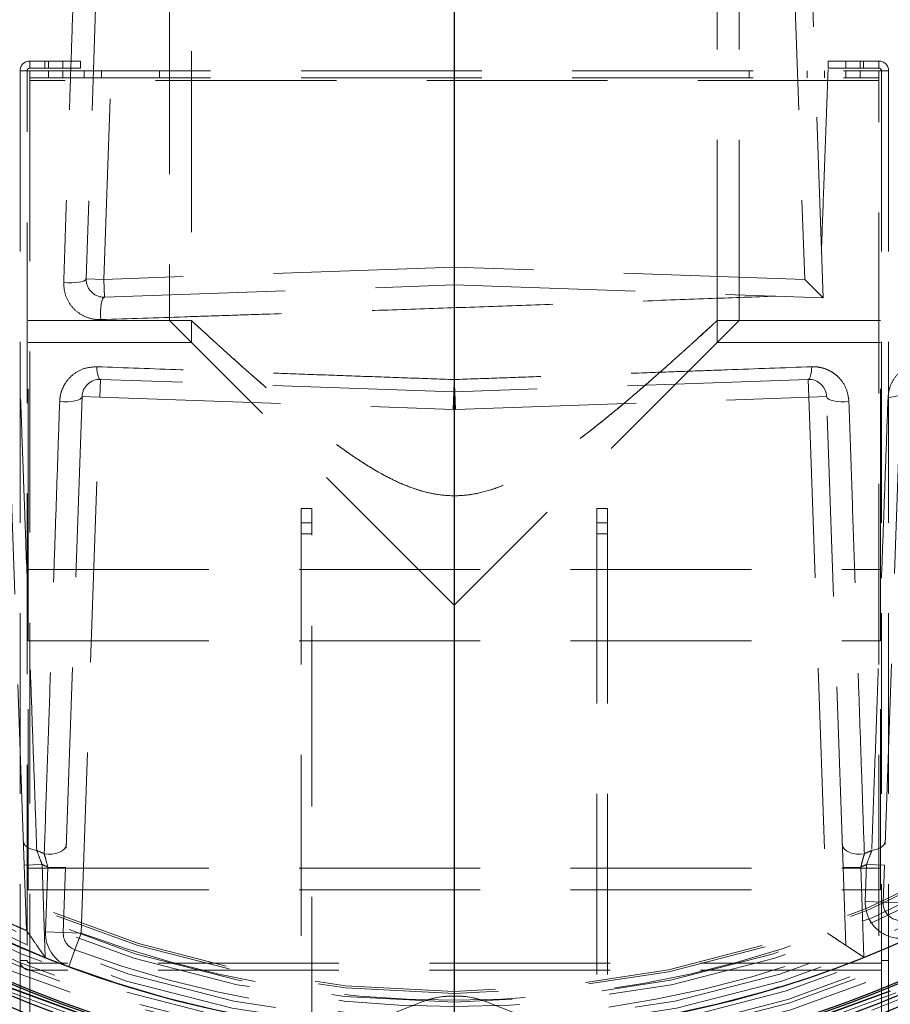
# Model space of a CAD drawing. Units: millimetres. Extents: x 8 to 201, y 4 to 288.
# Drawn here: x 62 to 68, y 101 to 108 of the extents above; entities that cross this region are included whole.
import ezdxf

# ---------------------------------------------------------------- set-up
doc = ezdxf.new("R2010")
doc.units = ezdxf.units.MM
doc.linetypes.add('CENTERX2', pattern=[20.32, 12.7, -2.54, 2.54, -2.54])
doc.linetypes.add('HIDDEN', pattern=[1.905, 1.27, -0.635])
doc.layers.add('FORMAT', color=7, linetype='Continuous')

# ---------------------------------------------------------------- blocks, each defined once
blk = doc.blocks.new('SW_CENTERMARKSYMBOL_0')
at = {"layer": 'FORMAT', "color": 0}
blk.add_line((0, -0.125), (0, -14.3362), dxfattribs=at)

msp = doc.modelspace()

# ---------------------------------------------------------------- linework, layer by layer
at = {"color": 7, "linetype": 'HIDDEN', "lineweight": 18}
for p, q in [((63, 121.58426), (63, 105.95)), ((67, 105.95), (67, 121.5869)), ((63.15384, 119.27171), (63.15384, 105.94921)), ((66.84615, 105.95), (66.84615, 119.27174)), ((62.49985, 108.69564), (62.41421, 106.2435)), ((62.53914, 106.23914), (62.62477, 108.69128)), ((67.37492, 108.7), (67.46086, 106.23914)), ((67.59046, 106.10954), (67.5, 108.7)), ((62.01841, 107.72331), (62.01841, 107.77331)), ((62.125, 107.77331), (62.01841, 107.77331)), ((62.125, 107.72331), (62.125, 107.77331)), ((62.125, 107.77331), (62.375, 107.77331)), ((62.15, 107.77331), (62.15, 107.72331)), ((62.25, 107.72331), (62.25, 107.77331)), ((62.375, 107.77331), (62.375, 107.72331)), ((67.625, 107.72331), (67.625, 107.77331)), ((67.625, 107.77331), (67.875, 107.77331)), ((67.75, 107.77331), (67.75, 107.72331)), ((67.85, 107.72331), (67.85, 107.77331)), ((67.875, 107.77331), (67.875, 107.72331)), ((67.875, 107.77331), (67.98158, 107.77331)), ((67.98158, 107.72331), (67.98158, 107.77331)), ((61.95, 107.70489), (61.95, 99.65489)), ((61.95, 107.70489), (62.01841, 107.70489)), ((62, 99.65489), (62, 107.70489)), ((62.125, 107.72331), (62.01841, 107.72331)), ((62.01841, 107.70489), (62.01841, 107.63648)), ((62.01841, 107.70489), (67.98158, 107.70489)), ((62.375, 107.72331), (62.125, 107.72331)), ((62.15, 107.70489), (62.15, 107.65489)), ((62.25, 107.65489), (62.25, 107.70489)), ((62.40065, 107.70489), (62.40065, 107.65489)), ((62.52243, 107.65489), (62.52243, 107.70489)), ((62.92987, 107.70489), (62.92987, 107.65489)), ((67.07013, 107.70489), (67.07013, 107.65489)), ((67.47757, 107.70489), (67.47757, 107.65489)), ((67.59934, 107.65489), (67.59934, 107.70489)), ((67.875, 107.72331), (67.625, 107.72331)), ((67.75, 107.70489), (67.75, 107.65489)), ((67.85, 107.65489), (67.85, 107.70489)), ((67.875, 107.72331), (67.98158, 107.72331)), ((67.98158, 107.70489), (67.98158, 107.63648)), ((67.98158, 107.70489), (68.05, 107.70489)), ((68, 107.70489), (68, 99.65489)), ((68.05, 107.70489), (68.05, 99.65489)), ((62.01841, 107.65489), (67.98158, 107.65489)), ((62.01841, 107.63648), (62.01841, 99.72331)), ((67.98158, 107.63648), (62.01841, 107.63648)), ((67.98158, 99.72331), (67.98158, 107.63648)), ((65, 106.32508), (62.53914, 106.23914)), ((65, 106.32508), (65, 106.2)), ((67.46086, 106.23914), (65, 106.32508)), ((62.41421, 106.2435), (62.53914, 106.23914)), ((62.53914, 106.23914), (62.5435, 106.11422)), ((62.5435, 106.11422), (65, 106.2)), ((65, 106.2), (67.59046, 106.10954)), ((67.46086, 106.23914), (67.59046, 106.10954)), ((62.00625, 104.2), (62.00625, 105.95)), ((63.15384, 105.95), (62.00625, 105.95)), ((65, 103.95), (63, 105.95)), ((63.1547, 105.95), (63, 105.95)), ((63.15384, 105.95), (63.15384, 105.79615)), ((67, 105.95), (65, 103.95)), ((67.99375, 105.95), (66.8453, 105.95)), ((66.84615, 105.79615), (66.84615, 105.95)), ((67, 105.95), (66.84615, 105.95)), ((67.99375, 104.2), (67.99375, 105.95)), ((63.15384, 105.79615), (62.00625, 105.79615)), ((67.99375, 105.79615), (66.84615, 105.79615)), ((61.97962, 102.12438), (61.85966, 105.55966)), ((62.51461, 105.53679), (62.51025, 105.41187)), ((64.99564, 105.45015), (62.51461, 105.53679)), ((67.48538, 105.53679), (65.00436, 105.45015)), ((67.48538, 105.53679), (67.48975, 105.41187)), ((62.38533, 105.41623), (62.26976, 102.10677)), ((62.38533, 105.41623), (62.51025, 105.41187)), ((64.99564, 105.45015), (64.99127, 105.32523)), ((65.00436, 105.45015), (65.00872, 105.32523)), ((67.48975, 105.41187), (67.61467, 105.41623)), ((67.73024, 102.10677), (67.61467, 105.41623)), ((68.13627, 105.44317), (68.02037, 102.12438)), ((62.37875, 101.6463), (62.51025, 105.41187)), ((62.51025, 105.41187), (64.99127, 105.32523)), ((65.00872, 105.32523), (67.48975, 105.41187)), ((67.48975, 105.41187), (67.62124, 101.6463)), ((63.925, 104.62989), (64, 104.62989)), ((63.925, 104.52989), (63.925, 104.62989)), ((64, 104.62989), (64, 104.52989)), ((66, 104.62989), (66.075, 104.62989)), ((66, 104.52989), (66, 104.62989)), ((66.075, 104.62989), (66.075, 104.52989)), ((64, 104.52989), (63.925, 104.52989)), ((63.925, 99.72331), (63.925, 104.52989)), ((64, 100.63144), (64, 104.52989)), ((66.075, 104.52989), (66, 104.52989)), ((66, 104.52989), (66, 100.63144)), ((66.075, 104.52989), (66.075, 99.72331)), ((63.925, 104.45139), (64, 104.45139)), ((66, 104.45139), (66.075, 104.45139)), ((62.00625, 103.7), (62.00625, 104.2)), ((62.00625, 104.2), (67.99375, 104.2)), ((67.99375, 104.2), (67.99375, 103.7)), ((62.00625, 101.95), (62.00625, 103.7)), ((62.00625, 103.7), (67.99375, 103.7)), ((67.99375, 101.95), (67.99375, 103.7)), ((62.10455, 102.12874), (61.97962, 102.12438)), ((61.99568, 101.66462), (61.97962, 102.12438)), ((62.00625, 102.10385), (67.99375, 102.10385)), ((62.12737, 101.47514), (62.10455, 102.12874)), ((62.14483, 102.11113), (62.12891, 101.65502)), ((62.26976, 102.10677), (62.14483, 102.11113)), ((62.26976, 102.10677), (62.25383, 101.65066)), ((67.73024, 102.10677), (67.85516, 102.11113)), ((67.74929, 101.5611), (67.73024, 102.10677)), ((67.87731, 101.477), (67.85516, 102.11113)), ((67.89545, 102.12874), (67.88636, 101.86842)), ((68.02037, 102.12438), (67.89545, 102.12874)), ((68.02037, 102.12438), (68.01128, 101.86405)), ((62.00625, 101.95), (67.99375, 101.95)), ((68.01128, 101.86405), (67.88636, 101.86842)), ((68.1362, 101.85969), (68.01128, 101.86405)), ((62.25383, 101.65066), (62.12891, 101.65502)), ((62.37875, 101.6463), (62.25383, 101.65066)), ((62.37875, 101.6463), (62.33521, 101.52913)), ((62.33521, 101.52913), (62.29167, 101.41196)), ((61.95, 101.45489), (62, 101.45489)), ((68, 101.43648), (62.01841, 101.43648)), ((62.01841, 101.43648), (62.01841, 101.38648)), ((68, 101.45489), (68.05, 101.45489)), ((68, 101.38648), (62.01841, 101.38648)), ((64.98575, 101.20489), (65.01424, 101.20489)), ((64.1125, 100.90377), (64.76166, 101.15962)), ((64.77492, 101.16484), (64.76166, 101.15962)), ((65.22508, 101.16484), (65.23833, 101.15962)), ((65.23833, 101.15962), (65.8875, 100.90377))]:
    msp.add_line(p, q, dxfattribs=at)
at = {"color": 7, "linetype": 'HIDDEN', "lineweight": 18, "flags": 128}
for points in [[(62.25641, 106.21812), (62.28457, 106.2161), (62.31297, 106.21573), (62.34014, 106.21703), (62.36467, 106.21993), (62.38528, 106.22429), (62.4009, 106.22987), (62.41071, 106.23639), (62.41421, 106.2435)], [(62.51812, 105.95641), (62.51609, 105.98457), (62.51572, 106.01297), (62.51702, 106.04015), (62.51993, 106.06468), (62.52428, 106.08528), (62.52987, 106.1009), (62.53639, 106.11072), (62.5435, 106.11422)], [(62.48938, 105.62547), (62.49049, 105.60705), (62.49231, 105.59), (62.4948, 105.57476), (62.4979, 105.56169), (62.50152, 105.55113), (62.50559, 105.54334), (62.50999, 105.53852), (62.51461, 105.53679)], [(67.51062, 105.62547), (67.50951, 105.60705), (67.50769, 105.59), (67.5052, 105.57476), (67.5021, 105.56169), (67.49847, 105.55113), (67.49441, 105.54334), (67.49001, 105.53852), (67.48538, 105.53679)], [(62.22834, 105.38221), (62.25638, 105.37999), (62.28463, 105.37986), (62.31164, 105.38183), (62.336, 105.38579), (62.35648, 105.39155), (62.37201, 105.3988), (62.38179, 105.40717), (62.38533, 105.41623)], [(67.77166, 105.38221), (67.74361, 105.37999), (67.71536, 105.37986), (67.68836, 105.38183), (67.66399, 105.38579), (67.64352, 105.39155), (67.62799, 105.3988), (67.61821, 105.40717), (67.61467, 105.41623)], [(68.04631, 105.40976), (68.06492, 105.41134), (68.08217, 105.41383), (68.09762, 105.41718), (68.11088, 105.4213), (68.12161, 105.42609), (68.12954, 105.43142), (68.13447, 105.43716), (68.13627, 105.44317)], [(62.06762, 102.22772), (62.04845, 102.23098), (62.0306, 102.23595), (62.01455, 102.24252), (62.00072, 102.2505), (61.98947, 102.25969), (61.98109, 102.26984), (61.97581, 102.28069), (61.97377, 102.29196)], [(62.11997, 102.20426), (62.14773, 102.20145), (62.17563, 102.20225), (62.20227, 102.20661), (62.2263, 102.21431), (62.24653, 102.22497), (62.26192, 102.23805), (62.27172, 102.25289), (62.27541, 102.26874)], [(67.72458, 102.26874), (67.72828, 102.25289), (67.73807, 102.23805), (67.75347, 102.22497), (67.77369, 102.21431), (67.79773, 102.20661), (67.82436, 102.20225), (67.85227, 102.20145), (67.88003, 102.20426)], [(67.93238, 102.22772), (67.95155, 102.23098), (67.96939, 102.23595), (67.98544, 102.24252), (67.99928, 102.2505), (68.01053, 102.25969), (68.01891, 102.26984), (68.02418, 102.28069), (68.02622, 102.29196)]]:
    msp.add_lwpolyline(points, dxfattribs=at)
at = {"color": 7, "linetype": 'Continuous', "lineweight": 25}
for centre, radius in [((65, 111.2), 14.27375), ((65, 108.7), 9.99878), ((65, 108.7), 9.99837), ((65, 108.7), 9.5), ((65, 108.7), 8.1875), ((65, 108.7), 8.1125), ((65, 108.7), 8.0375), ((65, 108.7), 8.025), ((65, 108.7), 7.775)]:
    msp.add_circle(centre, radius, dxfattribs=at)
at = {"color": 7, "linetype": 'HIDDEN', "lineweight": 18}
for centre, radius in [((65, 111.2), 13.6), ((65, 111.2), 12.5), ((65, 108.7), 9.8076), ((65, 108.7), 9.54289), ((65, 108.7), 9.125), ((65, 108.7), 8.7), ((65, 108.7), 8.62927), ((65, 108.7), 8.55491), ((65, 108.7), 8.35), ((65, 108.7), 8.31293), ((65, 108.7), 8.09132), ((65, 108.7), 8.06649), ((65, 108.7), 8.0625), ((65, 108.7), 7.9491), ((65, 108.7), 7.9), ((65, 108.7), 7.8741), ((65, 108.7), 7.8134), ((65, 108.7), 7.7384), ((65, 108.7), 7.6875), ((65, 108.7), 7.56993), ((65, 108.7), 7.5375), ((65, 108.7), 7.47653), ((65, 108.7), 7.4625)]:
    msp.add_circle(centre, radius, dxfattribs=at)
at = {"color": 7, "linetype": 'Continuous', "lineweight": 25}
for start, end in [(97.75984, 262.24016), (277.75984, 82.24016)]:
    msp.add_arc((65, 111.2), 14.8125, start, end, dxfattribs=at)
at = {"color": 7, "linetype": 'HIDDEN', "lineweight": 18}
for centre, radius, start, end in [((62.01841, 107.70489), 0.06842, 90, 180), ((67.98158, 107.70489), 0.06842, 0, 90), ((62.01841, 107.70489), 0.01841, 90, 180), ((67.98158, 107.70489), 0.01842, 0, 90), ((62.53914, 106.23914), 0.125, 178, 272), ((65, 108.7), 7.775, 201.720051, 248.317091), ((62.51025, 105.41187), 0.125, 88, 178), ((63.40771, 105.57406), 1.59275, 355.538277, 358.616434), ((66.59229, 105.57406), 1.59275, 181.383566, 184.461723), ((67.48975, 105.41187), 0.125, 2, 92), ((65, 105.57508), 0.125, 268, 272), ((65, 105.57508), 0.25, 268, 272), ((65, 108.7), 7.10558, 245.626239, 246.088817), ((65, 108.7), 7.10558, 293.911183, 294.373761), ((65, 108.7), 7.18089, 246.220599, 246.571386), ((65, 108.7), 7.18089, 293.428614, 293.779401), ((68.1362, 101.85969), 0.25, 178, 294.630941), ((68.1362, 101.85969), 0.125, 178, 294.630941), ((62.37875, 101.6463), 0.25, 178, 249.614298), ((62.37875, 101.6463), 0.125, 178, 249.614298), ((65, 108.7), 7.525, 249.614298, 290.385702), ((65, 108.7), 7.65, 249.614298, 291.062436), ((65, 108.7), 7.775, 249.614298, 291.720051), ((62.01841, 101.45489), 0.06842, 180, 270), ((62.01841, 101.45489), 0.01842, 180, 270), ((65, 100.55489), 0.65, 68.489812, 111.510188), ((64.98575, 100.62989), 0.575, 90, 111.510188), ((65.01424, 100.62989), 0.575, 68.489812, 90)]:
    msp.add_arc(centre, radius, start, end, dxfattribs=at)
at = {"color": 7, "linetype": 'Continuous', "lineweight": 25}
msp.add_open_spline([(65, 97.2375), (65.18761, 97.23968), (65.5628, 97.24404), (66.12957, 97.27966), (66.7007, 97.33734), (67.27833, 97.4205), (67.81694, 97.52115), (68.3152, 97.63405), (68.7738, 97.75436), (69.23185, 97.89134), (69.68871, 98.04533), (70.16462, 98.2243), (70.6573, 98.43084), (71.16598, 98.66854), (71.66724, 98.92782), (72.16021, 99.20871), (72.64423, 99.51129), (73.11715, 99.83453), (73.57843, 100.17855), (74.02588, 100.54186), (74.45878, 100.92407), (74.87579, 101.32421), (75.27592, 101.74122), (75.65813, 102.17411), (76.02145, 102.62156), (76.36546, 103.08284), (76.6887, 103.55576), (76.99128, 104.03978), (77.27217, 104.53275), (77.53145, 105.03401), (77.76915, 105.5427), (77.99265, 106.07582), (78.19992, 106.63493), (78.38671, 107.21622), (78.54669, 107.80012), (78.67958, 108.38251), (78.78567, 108.95967), (78.86617, 109.53003), (78.92212, 110.09081), (78.95521, 110.64724), (78.96621, 111.20334), (78.95495, 111.7628), (78.92062, 112.32957), (78.86258, 112.9007), (78.77952, 113.47833), (78.67884, 114.01694), (78.56595, 114.5152), (78.44564, 114.9738), (78.30866, 115.43185), (78.15467, 115.88871), (77.97569, 116.36462), (77.76915, 116.8573), (77.53146, 117.36598), (77.27218, 117.86724), (76.99129, 118.36022), (76.6887, 118.84423), (76.36546, 119.31716), (76.02145, 119.77843), (75.65814, 120.22588), (75.27593, 120.65878), (74.87579, 121.07579), (74.45878, 121.47593), (74.02589, 121.85814), (73.57844, 122.22145), (73.11716, 122.56546), (72.64424, 122.8887), (72.16022, 123.19129), (71.66725, 123.47217), (71.16598, 123.73146), (70.6573, 123.96915), (70.12417, 124.19265), (69.56507, 124.39992), (68.98378, 124.58672), (68.39988, 124.74669), (67.81749, 124.87958), (67.24032, 124.98568), (66.66997, 125.06617), (66.10918, 125.12212), (65.55275, 125.15522), (64.99665, 125.16621), (64.4372, 125.15495), (63.87043, 125.12062), (63.2993, 125.06259), (62.72166, 124.97953), (62.18306, 124.87884), (61.6848, 124.76595), (61.2262, 124.64564), (60.76814, 124.50866), (60.31128, 124.35467), (59.83538, 124.1757), (59.3427, 123.96916), (58.83402, 123.73146), (58.33276, 123.47218), (57.83978, 123.19129), (57.35576, 122.88871), (56.88284, 122.56547), (56.42157, 122.22145), (55.97412, 121.85814), (55.54122, 121.47593), (55.12421, 121.07579), (54.72407, 120.65878), (54.34186, 120.22589), (53.97855, 119.77844), (53.63454, 119.31716), (53.3113, 118.84424), (53.00871, 118.36022), (52.72782, 117.86725), (52.46854, 117.36599), (52.23084, 116.8573), (52.00735, 116.32418), (51.80008, 115.76507), (51.61328, 115.18378), (51.4533, 114.59988), (51.32041, 114.01749), (51.21432, 113.44033), (51.13382, 112.86997), (51.07788, 112.30919), (51.04478, 111.75276), (51.03379, 111.19666), (51.04505, 110.6372), (51.07937, 110.07043), (51.13741, 109.4993), (51.22047, 108.92167), (51.32116, 108.38306), (51.43405, 107.8848), (51.55436, 107.4262), (51.69134, 106.96815), (51.84533, 106.51129), (52.0243, 106.03538), (52.23084, 105.5427), (52.46854, 105.03402), (52.72782, 104.53276), (53.00871, 104.03978), (53.31129, 103.55577), (53.63453, 103.08284), (53.97854, 102.62157), (54.34186, 102.17412), (54.72407, 101.74122), (55.1242, 101.32421), (55.54121, 100.92407), (55.97411, 100.54186), (56.42156, 100.17855), (56.88283, 99.83454), (57.35576, 99.5113), (57.83978, 99.20871), (58.33275, 98.92783), (58.83401, 98.66854), (59.3427, 98.43085), (59.87582, 98.20735), (60.43493, 98.00008), (61.01622, 97.81328), (61.60012, 97.65331), (62.1825, 97.52041), (62.75967, 97.41434), (63.33003, 97.33375), (63.89082, 97.27815), (64.44725, 97.24381), (64.81573, 97.2396), (65, 97.2375)], degree=3, knots=[0, 0, 0, 0, 0.0064157, 0.0128301, 0.0194128, 0.0260425, 0.0327817, 0.0381456, 0.0435111, 0.0489928, 0.0544926, 0.0599953, 0.0663775, 0.0727572, 0.0791919, 0.0856723, 0.0921555, 0.0987075, 0.1052569, 0.1118287, 0.1184131, 0.1250004, 0.1315875, 0.1381719, 0.1447437, 0.1512931, 0.1578453, 0.1643283, 0.1708088, 0.1772434, 0.1836231, 0.1900054, 0.1970077, 0.2040086, 0.2108791, 0.2177058, 0.224431, 0.2309422, 0.237399, 0.2436988, 0.25, 0.2564156, 0.2628301, 0.2694128, 0.2760425, 0.2827817, 0.2881456, 0.2935111, 0.2989928, 0.3044926, 0.3099953, 0.3163775, 0.3227572, 0.3291919, 0.3356723, 0.3421555, 0.3487075, 0.3552569, 0.3618287, 0.3684131, 0.3750004, 0.3815875, 0.3881719, 0.3947437, 0.4012931, 0.4078453, 0.4143283, 0.4208088, 0.4272434, 0.4336231, 0.4400054, 0.4470077, 0.4540086, 0.4608791, 0.4677058, 0.474431, 0.4809422, 0.487399, 0.4936988, 0.5, 0.5064156, 0.5128301, 0.5194128, 0.5260425, 0.5327817, 0.5381456, 0.5435111, 0.5489928, 0.5544926, 0.5599953, 0.5663775, 0.5727572, 0.5791919, 0.5856723, 0.5921555, 0.5987075, 0.6052569, 0.6118287, 0.6184131, 0.6250004, 0.6315875, 0.6381719, 0.6447437, 0.6512931, 0.6578453, 0.6643283, 0.6708088, 0.6772434, 0.6836231, 0.6900054, 0.6970077, 0.7040086, 0.7108791, 0.7177058, 0.724431, 0.7309422, 0.737399, 0.7436988, 0.75, 0.7564156, 0.7628301, 0.7694128, 0.7760425, 0.7827817, 0.7881456, 0.7935111, 0.7989928, 0.8044926, 0.8099953, 0.8163775, 0.8227572, 0.8291919, 0.8356723, 0.8421555, 0.8487075, 0.8552569, 0.8618287, 0.8684131, 0.8750004, 0.8815875, 0.8881719, 0.8947437, 0.9012931, 0.9078453, 0.9143283, 0.9208088, 0.9272434, 0.9336231, 0.9400054, 0.9470077, 0.9540086, 0.9608791, 0.9677058, 0.974431, 0.9809422, 0.9873991, 0.9936989, 1, 1, 1, 1], dxfattribs=at)
at = {"color": 7, "linetype": 'HIDDEN', "lineweight": 18}
for points, knots in [([(65, 116.95), (65.14138, 116.9479), (65.42537, 116.94369), (65.85434, 116.90918), (66.2879, 116.85292), (66.72554, 116.77166), (67.1652, 116.66516), (67.60403, 116.5328), (68.02289, 116.38041), (68.41871, 116.21213), (68.79273, 116.03045), (69.15902, 115.8291), (69.5177, 115.6074), (69.86581, 115.36683), (70.20285, 115.10727), (70.52666, 114.83021), (70.83623, 114.53622), (71.13021, 114.22666), (71.40727, 113.90285), (71.66683, 113.56581), (71.90741, 113.21769), (72.1291, 112.85902), (72.33045, 112.49272), (72.51213, 112.11871), (72.68041, 111.72288), (72.8328, 111.30402), (72.96515, 110.8652), (73.07168, 110.42554), (73.15285, 109.98789), (73.20945, 109.55433), (73.2427, 109.12537), (73.25363, 108.7), (73.2427, 108.27462), (73.20945, 107.84566), (73.15285, 107.4121), (73.07168, 106.97445), (72.96515, 106.53479), (72.8328, 106.09597), (72.6804, 105.67711), (72.51213, 105.28129), (72.33045, 104.90727), (72.1291, 104.54098), (71.9074, 104.1823), (71.66683, 103.83419), (71.40727, 103.49715), (71.13021, 103.17334), (70.83622, 102.86377), (70.52666, 102.56978), (70.20284, 102.29272), (69.86581, 102.03316), (69.51769, 101.79259), (69.15902, 101.5709), (68.79272, 101.36954), (68.4187, 101.18786), (68.02288, 101.01959), (67.60402, 100.8672), (67.16519, 100.73485), (66.72553, 100.62831), (66.28789, 100.54715), (65.85433, 100.49054), (65.42537, 100.45729), (64.99999, 100.44637), (64.57462, 100.45729), (64.14565, 100.49055), (63.7121, 100.54715), (63.27445, 100.62832), (62.83479, 100.73485), (62.39597, 100.8672), (61.97711, 101.01959), (61.58129, 101.18787), (61.20727, 101.36955), (60.84097, 101.5709), (60.4823, 101.7926), (60.13418, 102.03317), (59.79714, 102.29273), (59.47334, 102.56979), (59.16377, 102.86378), (58.86978, 103.17334), (58.59272, 103.49715), (58.33316, 103.83419), (58.09259, 104.18231), (57.87089, 104.54098), (57.66954, 104.90728), (57.48786, 105.28129), (57.31959, 105.67712), (57.16719, 106.09598), (57.03484, 106.5348), (56.92831, 106.97446), (56.84715, 107.41211), (56.79054, 107.84567), (56.75729, 108.27463), (56.74637, 108.7), (56.75729, 109.12538), (56.79054, 109.55434), (56.84715, 109.9879), (56.92831, 110.42555), (57.03485, 110.86521), (57.1672, 111.30403), (57.31959, 111.72289), (57.48786, 112.11871), (57.66955, 112.49273), (57.8709, 112.85902), (58.09259, 113.2177), (58.33316, 113.56581), (58.59273, 113.90285), (58.86979, 114.22666), (59.16377, 114.53623), (59.47334, 114.83022), (59.79715, 115.10728), (60.13419, 115.36684), (60.48231, 115.60741), (60.84098, 115.8291), (61.20728, 116.03046), (61.58129, 116.21214), (61.97712, 116.38041), (62.39598, 116.5328), (62.8348, 116.66516), (63.27446, 116.77167), (63.7121, 116.85292), (64.14566, 116.90918), (64.57463, 116.94369), (64.85861, 116.9479), (65, 116.95)], [0, 0, 0, 0, 0.0081825, 0.0164358, 0.0248925, 0.0334787, 0.0421865, 0.0510639, 0.0599945, 0.0679717, 0.0759487, 0.0840519, 0.0921549, 0.1003444, 0.1085336, 0.1167669, 0.125, 0.1332333, 0.1414664, 0.1496559, 0.1578451, 0.1659484, 0.1740514, 0.1820286, 0.1900055, 0.1989363, 0.2078136, 0.2165215, 0.2251077, 0.2335643, 0.2418175, 0.25, 0.2581827, 0.2664358, 0.2748925, 0.2834787, 0.2921865, 0.3010639, 0.3099945, 0.3179717, 0.3259487, 0.3340519, 0.3421549, 0.3503444, 0.3585336, 0.3667669, 0.375, 0.3832333, 0.3914664, 0.3996559, 0.4078451, 0.4159484, 0.4240514, 0.4320286, 0.4400055, 0.4489363, 0.4578136, 0.4665215, 0.4751077, 0.4835643, 0.4918175, 0.5, 0.5081827, 0.5164358, 0.5248925, 0.5334787, 0.5421865, 0.5510639, 0.5599945, 0.5679717, 0.5759487, 0.5840519, 0.5921549, 0.6003444, 0.6085336, 0.6167669, 0.625, 0.6332333, 0.6414664, 0.6496559, 0.6578451, 0.6659484, 0.6740514, 0.6820286, 0.6900055, 0.6989363, 0.7078136, 0.7165215, 0.7251077, 0.7335643, 0.7418175, 0.75, 0.7581827, 0.7664358, 0.7748925, 0.7834787, 0.7921865, 0.8010639, 0.8099945, 0.8179717, 0.8259487, 0.8340519, 0.8421549, 0.8503444, 0.8585336, 0.8667669, 0.875, 0.8832333, 0.8914664, 0.8996559, 0.9078451, 0.9159484, 0.9240514, 0.9320286, 0.9400055, 0.9489363, 0.9578136, 0.9665215, 0.9751077, 0.9835643, 0.9918173, 1, 1, 1, 1]), ([(65, 116.84112), (65.13952, 116.83905), (65.41976, 116.83489), (65.84306, 116.80085), (66.27089, 116.74533), (66.70276, 116.66514), (67.13662, 116.56004), (67.56965, 116.42943), (67.98299, 116.27905), (68.37359, 116.113), (68.74266, 115.93372), (69.10413, 115.73502), (69.45807, 115.51625), (69.80159, 115.27886), (70.13418, 115.02272), (70.45372, 114.74931), (70.7592, 114.45921), (71.04931, 114.15373), (71.32271, 113.83419), (71.57885, 113.5016), (71.81625, 113.15808), (72.03502, 112.80414), (72.23371, 112.44267), (72.41299, 112.07359), (72.57905, 111.683), (72.72943, 111.26966), (72.86003, 110.83663), (72.96516, 110.40277), (73.04525, 109.97091), (73.10111, 109.54307), (73.13392, 109.11976), (73.14471, 108.7), (73.13392, 108.28024), (73.10111, 107.85694), (73.04525, 107.4291), (72.96516, 106.99723), (72.86003, 106.56338), (72.72943, 106.13034), (72.57905, 105.71701), (72.413, 105.32641), (72.23371, 104.95733), (72.03502, 104.59587), (71.81625, 104.24193), (71.57885, 103.8984), (71.32272, 103.56582), (71.04931, 103.24628), (70.75921, 102.9408), (70.45372, 102.65069), (70.13419, 102.37729), (69.8016, 102.12115), (69.45808, 101.88375), (69.10413, 101.66498), (68.74267, 101.46629), (68.37359, 101.287), (67.98299, 101.12095), (67.56966, 100.97057), (67.13663, 100.83996), (66.70277, 100.73484), (66.2709, 100.65474), (65.84307, 100.59889), (65.41976, 100.56607), (65, 100.55529), (64.58024, 100.56607), (64.15694, 100.59888), (63.7291, 100.65474), (63.29723, 100.73484), (62.86337, 100.83996), (62.43034, 100.97057), (62.01701, 101.12095), (61.62641, 101.287), (61.25733, 101.46628), (60.89587, 101.66498), (60.54193, 101.88375), (60.1984, 102.12114), (59.86581, 102.37728), (59.54628, 102.65069), (59.24079, 102.94079), (58.95069, 103.24627), (58.67728, 103.56581), (58.42115, 103.8984), (58.18375, 104.24192), (57.96498, 104.59586), (57.76629, 104.95733), (57.587, 105.32641), (57.42095, 105.717), (57.27057, 106.13034), (57.13996, 106.56337), (57.03484, 106.99723), (56.95474, 107.42909), (56.89888, 107.85693), (56.86607, 108.28024), (56.85529, 108.7), (56.86607, 109.11976), (56.89888, 109.54306), (56.95474, 109.9709), (57.03483, 110.40277), (57.13996, 110.83662), (57.27056, 111.26966), (57.42095, 111.68299), (57.587, 112.07359), (57.76628, 112.44267), (57.96498, 112.80413), (58.18374, 113.15807), (58.42114, 113.5016), (58.67728, 113.83418), (58.95068, 114.15372), (59.24079, 114.4592), (59.54627, 114.74931), (59.86581, 115.02271), (60.1984, 115.27885), (60.54192, 115.51625), (60.89586, 115.73502), (61.25732, 115.93371), (61.6264, 116.113), (62.017, 116.27905), (62.43034, 116.42943), (62.86336, 116.56004), (63.29722, 116.66514), (63.72909, 116.74533), (64.15693, 116.80085), (64.58024, 116.8349), (64.86048, 116.83905), (65, 116.84112)], [0, 0, 0, 0, 0.0081827, 0.0164357, 0.0248923, 0.0334785, 0.0421864, 0.0510637, 0.0599945, 0.0679714, 0.0759486, 0.0840516, 0.0921549, 0.1003441, 0.1085336, 0.1167667, 0.125, 0.1332331, 0.1414664, 0.1496556, 0.1578451, 0.1659481, 0.1740513, 0.1820283, 0.1900055, 0.1989361, 0.2078135, 0.2165213, 0.2251075, 0.2335642, 0.2418173, 0.25, 0.2581825, 0.2664357, 0.2748923, 0.2834785, 0.2921864, 0.3010637, 0.3099945, 0.3179714, 0.3259486, 0.3340516, 0.3421549, 0.3503441, 0.3585336, 0.3667667, 0.375, 0.3832331, 0.3914664, 0.3996556, 0.4078451, 0.4159481, 0.4240513, 0.4320283, 0.4400055, 0.4489361, 0.4578135, 0.4665213, 0.4751075, 0.4835642, 0.4918173, 0.5, 0.5081825, 0.5164357, 0.5248923, 0.5334785, 0.5421864, 0.5510637, 0.5599945, 0.5679714, 0.5759486, 0.5840516, 0.5921549, 0.6003441, 0.6085336, 0.6167667, 0.625, 0.6332331, 0.6414664, 0.6496556, 0.6578451, 0.6659481, 0.6740513, 0.6820283, 0.6900055, 0.6989361, 0.7078135, 0.7165213, 0.7251075, 0.7335642, 0.7418173, 0.75, 0.7581825, 0.7664357, 0.7748923, 0.7834785, 0.7921864, 0.8010637, 0.8099945, 0.8179714, 0.8259486, 0.8340516, 0.8421549, 0.8503441, 0.8585336, 0.8667667, 0.875, 0.8832331, 0.8914664, 0.8996556, 0.9078451, 0.9159481, 0.9240513, 0.9320283, 0.9400055, 0.9489361, 0.9578135, 0.9665213, 0.9751075, 0.9835642, 0.9918175, 1, 1, 1, 1]), ([(67.57877, 106.44428), (67.58413, 106.59108), (67.59559, 106.90537), (67.61336, 107.39251), (67.63184, 107.90362), (67.6503, 108.42161), (67.66849, 108.94491), (67.68642, 109.47179), (67.70152, 109.92153), (67.71396, 110.29421), (67.72719, 110.69119), (67.73703, 110.98549), (67.74359, 111.18188)], [0, 0, 0, 0, 0.09404, 0.2013489, 0.3087244, 0.4160166, 0.5262396, 0.6365553, 0.7467923, 0.8099965, 0.8732012, 1, 1, 1, 1]), ([(62.34003, 108.7), (62.33629, 108.5919), (62.3288, 108.37571), (62.31776, 108.05144), (62.30683, 107.72756), (62.29624, 107.41134), (62.28596, 107.10348), (62.27273, 106.70652), (62.26292, 106.41297), (62.25641, 106.21812)], [0, 0, 0, 0, 0.1290948, 0.2581904, 0.387895, 0.5176012, 0.6389131, 0.7603281, 1, 1, 1, 1]), ([(62.51812, 105.95641), (62.51619, 105.95636), (62.48803, 105.95563), (62.43298, 105.96374), (62.3595, 106.00015), (62.30042, 106.05914), (62.2614, 106.13531), (62.25807, 106.19054), (62.25641, 106.21812)], [0, 0, 0, 0, 0.0142659, 0.208948, 0.4002748, 0.5956207, 0.7980466, 1, 1, 1, 1]), ([(62.51812, 105.95641), (62.7139, 105.96295), (63.00788, 105.97277), (63.40486, 105.98601), (63.77351, 105.99831), (64.21415, 106.0131), (64.72683, 106.03054), (65.24538, 106.04854), (65.76819, 106.06714), (66.29349, 106.08613), (66.79002, 106.10424), (67.10892, 106.11587), (67.25571, 106.12123)], [0, 0, 0, 0, 0.126404, 0.1898062, 0.2532077, 0.3604946, 0.4678538, 0.5751277, 0.6853688, 0.7957006, 0.90596, 1, 1, 1, 1]), ([(66.8453, 105.94921), (66.84554, 105.94944), (66.84658, 105.9504), (66.83999, 105.94431), (66.82581, 105.93124), (66.80424, 105.91137), (66.77698, 105.88632), (66.74328, 105.85543), (66.69933, 105.81529), (66.6436, 105.76463), (66.5741, 105.7019), (66.49627, 105.63228), (66.40236, 105.54924), (66.29145, 105.45271), (66.16099, 105.34207), (66.02068, 105.22701), (65.85928, 105.1015), (65.70743, 104.99286), (65.56784, 104.90475), (65.45164, 104.84001), (65.32214, 104.78062), (65.18679, 104.7379), (65.0537, 104.71772), (64.92901, 104.71915), (64.80568, 104.74052), (64.69011, 104.77715), (64.58154, 104.82407), (64.44493, 104.89569), (64.28996, 104.99426), (64.12024, 105.11692), (63.96471, 105.23879), (63.81699, 105.36032), (63.69128, 105.4677), (63.5866, 105.55897), (63.49987, 105.63572), (63.41973, 105.70744), (63.35264, 105.76804), (63.29817, 105.81757), (63.25436, 105.85758), (63.21734, 105.89152), (63.18438, 105.92184), (63.15912, 105.94513), (63.15561, 105.94837), (63.15384, 105.95)], [0, 0, 0, 0, 0.0058878, 0.0254352, 0.0449835, 0.0627556, 0.0805289, 0.0987345, 0.1169417, 0.1408986, 0.1648597, 0.1895023, 0.2141484, 0.2461083, 0.2780742, 0.310942, 0.343811, 0.3839538, 0.4043042, 0.4246478, 0.4482511, 0.4722769, 0.4914791, 0.5112359, 0.5304415, 0.5500894, 0.568431, 0.5867834, 0.6243131, 0.6581752, 0.6920419, 0.7268856, 0.7617234, 0.7865929, 0.8114595, 0.8369443, 0.8624243, 0.8822959, 0.9021653, 0.9225718, 0.942976, 0.9712398, 1, 1, 1, 1]), ([(66.84615, 105.95), (66.84533, 105.94924), (66.84368, 105.94771), (66.83041, 105.93548), (66.80906, 105.9158), (66.77938, 105.88852), (66.74259, 105.85479), (66.69919, 105.81517), (66.64908, 105.76962), (66.58581, 105.71245), (66.50773, 105.64245), (66.41238, 105.55805), (66.30822, 105.46727), (66.19581, 105.37142), (66.07674, 105.27261), (65.95038, 105.17182), (65.81673, 105.07052), (65.67689, 104.97282), (65.53075, 104.88192), (65.38587, 104.80725), (65.2395, 104.75188), (65.10238, 104.72202), (64.96802, 104.71642), (64.82982, 104.73358), (64.68282, 104.77796), (64.53419, 104.84651), (64.39431, 104.92703), (64.26209, 105.01464), (64.13519, 105.10636), (64.00897, 105.20377), (63.88463, 105.30425), (63.76215, 105.40695), (63.64627, 105.50667), (63.54706, 105.59383), (63.46402, 105.66773), (63.39481, 105.72991), (63.33212, 105.78666), (63.28029, 105.83388), (63.23901, 105.87165), (63.20678, 105.90124), (63.18143, 105.92456), (63.16408, 105.94055), (63.1548, 105.94911), (63.15473, 105.94918), (63.1547, 105.94921)], [0, 0, 0, 0, 0.0195638, 0.0391282, 0.0593644, 0.0796026, 0.0991424, 0.1186843, 0.1387029, 0.1587237, 0.1861211, 0.2135241, 0.2416977, 0.2698752, 0.298076, 0.3262782, 0.3550314, 0.3837802, 0.4112963, 0.4390793, 0.4619692, 0.4854088, 0.5047697, 0.5247301, 0.5504815, 0.5769381, 0.602792, 0.6286601, 0.6551143, 0.6815705, 0.7108832, 0.7401938, 0.7702056, 0.8002118, 0.8227357, 0.8452568, 0.8683405, 0.8914203, 0.9103172, 0.9292124, 0.9486337, 0.9680536, 0.9869708, 1, 1, 1, 1]), ([(62.06762, 102.22772), (62.06306, 102.35592), (62.05395, 102.61231), (62.03983, 103.0088), (62.02538, 103.41368), (62.00942, 103.86008), (61.9944, 104.27914), (61.98043, 104.66797), (61.96884, 104.98994), (61.95709, 105.31541), (61.94915, 105.53525), (61.94517, 105.64517)], [0, 0, 0, 0, 0.1213296, 0.2426589, 0.3646236, 0.4865878, 0.6375122, 0.7279862, 0.8184599, 0.9092302, 1, 1, 1, 1]), ([(62.22834, 105.38221), (62.22958, 105.39684), (62.23214, 105.42711), (62.24617, 105.47059), (62.274, 105.5241), (62.32436, 105.57759), (62.40171, 105.61967), (62.46013, 105.62353), (62.48938, 105.62547)], [0, 0, 0, 0, 0.1104215, 0.2285247, 0.3466506, 0.5726461, 0.7859931, 1, 1, 1, 1]), ([(65, 105.5356), (64.8903, 105.53943), (64.67091, 105.54709), (64.34153, 105.55873), (64.01231, 105.57046), (63.69204, 105.58196), (63.38144, 105.59316), (62.9819, 105.60762), (62.68601, 105.61834), (62.48938, 105.62547)], [0, 0, 0, 0, 0.1298265, 0.2596533, 0.3900878, 0.5205233, 0.6408775, 0.7613379, 1, 1, 1, 1]), ([(67.51062, 105.62547), (67.31342, 105.61832), (67.0173, 105.60759), (66.61775, 105.59313), (66.29765, 105.58159), (65.95718, 105.56937), (65.61765, 105.55728), (65.29839, 105.54601), (65.0995, 105.53907), (65, 105.5356)], [0, 0, 0, 0, 0.2393372, 0.3594074, 0.4794768, 0.6219421, 0.7645989, 0.8822422, 1, 1, 1, 1]), ([(67.51062, 105.62547), (67.52077, 105.62547), (67.54686, 105.62548), (67.58777, 105.61767), (67.63155, 105.60119), (67.67123, 105.57687), (67.71616, 105.53641), (67.75898, 105.47266), (67.76743, 105.41238), (67.77166, 105.38221)], [0, 0, 0, 0, 0.0743246, 0.1909049, 0.307537, 0.4256417, 0.5437713, 0.7716753, 1, 1, 1, 1]), ([(68.04631, 105.40976), (68.04842, 105.42978), (68.05313, 105.47439), (68.08419, 105.54129), (68.1382, 105.60135), (68.21042, 105.64355), (68.26366, 105.65031), (68.29024, 105.65368)], [0, 0, 0, 0, 0.162959, 0.3631855, 0.568322, 0.7845023, 1, 1, 1, 1]), ([(62.22834, 105.38221), (62.22373, 105.24566), (62.21452, 104.97256), (62.20084, 104.56908), (62.18729, 104.17048), (62.17224, 103.72893), (62.15563, 103.24317), (62.13758, 102.71662), (62.12584, 102.37517), (62.11997, 102.20426)], [0, 0, 0, 0, 0.1214044, 0.2428097, 0.3648023, 0.4867953, 0.6541302, 0.8268715, 1, 1, 1, 1]), ([(67.88003, 102.20426), (67.8757, 102.3303), (67.86703, 102.58237), (67.85365, 102.97229), (67.84001, 103.37054), (67.82481, 103.81546), (67.80814, 104.30457), (67.78999, 104.83913), (67.77777, 105.20106), (67.77166, 105.38221)], [0, 0, 0, 0, 0.1279891, 0.2559779, 0.3846014, 0.5132245, 0.677854, 0.8387562, 1, 1, 1, 1]), ([(68.04631, 105.40976), (68.04146, 105.27528), (68.03175, 105.00631), (68.01743, 104.60857), (68.00331, 104.21537), (67.9876, 103.77707), (67.97013, 103.28829), (67.95104, 102.75275), (67.93861, 102.40287), (67.93238, 102.22772)], [0, 0, 0, 0, 0.11962496, 0.23925091, 0.35946697, 0.47968365, 0.64679352, 0.82318511, 1, 1, 1, 1]), ([(62.06762, 102.22772), (62.06841, 102.22563), (62.07585, 102.20591), (62.08837, 102.17253), (62.10013, 102.14069), (62.10455, 102.12874)], [0, 0, 0, 0, 0.0691271, 0.6504305, 1, 1, 1, 1]), ([(62.11997, 102.20426), (62.12342, 102.1915), (62.13134, 102.16227), (62.13997, 102.12956), (62.14483, 102.11113)], [0, 0, 0, 0, 0.4367728, 1, 1, 1, 1]), ([(67.88003, 102.20426), (67.87569, 102.18823), (67.8677, 102.1587), (67.85909, 102.12605), (67.85516, 102.11113)], [0, 0, 0, 0, 0.54299, 1, 1, 1, 1]), ([(67.93238, 102.22772), (67.92746, 102.21467), (67.91566, 102.18336), (67.90289, 102.14885), (67.89545, 102.12874)], [0, 0, 0, 0, 0.4171089, 1, 1, 1, 1]), ([(61.86866, 101.72023), (61.88418, 101.7133), (61.91526, 101.69943), (61.95605, 101.68164), (61.98425, 101.6695), (61.99482, 101.66499), (61.99551, 101.66469), (61.99568, 101.66462)], [0, 0, 0, 0, 0.2461531, 0.4928272, 0.7233863, 0.9300517, 1, 1, 1, 1]), ([(62.12737, 101.47514), (62.1273, 101.47524), (62.11677, 101.49019), (62.09557, 101.52038), (62.06058, 101.57053), (62.02906, 101.61607), (62.00724, 101.64778), (61.99727, 101.6623), (61.99617, 101.6639), (61.99568, 101.66462)], [0, 0, 0, 0, 0.001298, 0.1928175, 0.3880476, 0.6584105, 0.8133189, 0.9159103, 1, 1, 1, 1]), ([(67.62124, 101.6463), (67.62134, 101.64623), (67.62353, 101.64477), (67.6407, 101.63328), (67.67039, 101.61345), (67.70516, 101.59034), (67.72979, 101.574), (67.74607, 101.56323), (67.74822, 101.56181), (67.74929, 101.5611)], [0, 0, 0, 0, 0.001659, 0.0361388, 0.2833156, 0.491518, 0.6683452, 0.8339393, 1, 1, 1, 1]), ([(67.74929, 101.5611), (67.75037, 101.56039), (67.75252, 101.55897), (67.76883, 101.54819), (67.79354, 101.53191), (67.82845, 101.50896), (67.85813, 101.48952), (67.8752, 101.47837), (67.8772, 101.47707), (67.87731, 101.477)], [0, 0, 0, 0, 0.16664, 0.3328055, 0.5104023, 0.7195721, 0.9671271, 0.9983298, 1, 1, 1, 1])]:
    msp.add_open_spline(points, degree=3, knots=knots, dxfattribs=at)
at = {"layer": 'FORMAT', "linetype": 'CENTERX2', "lineweight": 18, "ltscale": 0.75}
msp.add_line((65, 101.575), (65, 89.675), dxfattribs=at)

# ---------------------------------------------------------------- block references
at = {"layer": 'FORMAT'}
msp.add_blockref('SW_CENTERMARKSYMBOL_0', (65, 111.2), dxfattribs=at)

doc.saveas('drawing.dxf')
